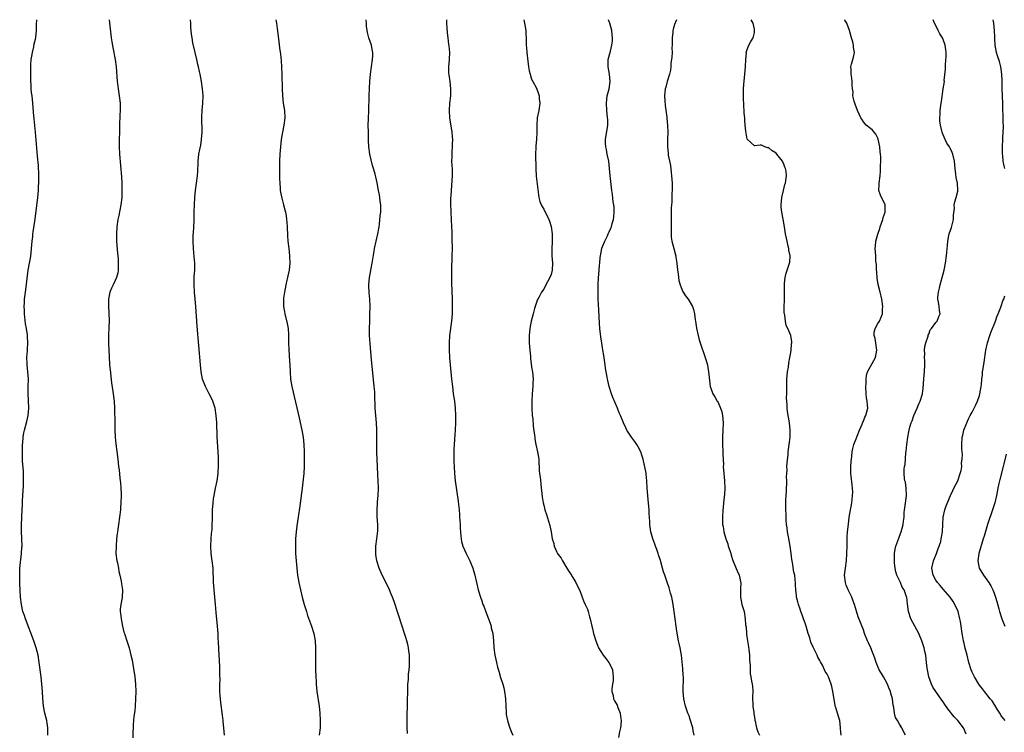
# Model space of a CAD drawing. Units: inches. Extents: x 2613000 to 2616000, y 1485000 to 1488000.
# Drawn here: x 2615335 to 2615606, y 1487804 to 1488000 of the extents above; entities that cross this region are included whole.
import ezdxf

# ---------------------------------------------------------------- set-up
doc = ezdxf.new("R2010")
doc.units = ezdxf.units.IN
doc.header["$MEASUREMENT"] = 0
doc.layers.add('LD26131485_10ft', color=80, linetype='Continuous')

msp = doc.modelspace()

# ---------------------------------------------------------------- linework, layer by layer
at = {"layer": 'LD26131485_10ft'}
for points, elevation in [([(2615342.41, 1487803), (2615342.46, 1487804.46), (2615342.45, 1487805), (2615342.25, 1487806.25), (2615342.11, 1487807), (2615341.6, 1487809), (2615341.23, 1487811), (2615341.04, 1487813.04), (2615340.95, 1487815), (2615340.8, 1487817), (2615340.57, 1487819), (2615340.07, 1487823), (2615339.75, 1487825), (2615339.24, 1487827), (2615338.56, 1487829), (2615336.23, 1487835), (2615335.95, 1487835.95), (2615335.57, 1487837), (2615335.12, 1487839), (2615334.91, 1487841), (2615334.72, 1487844.72), (2615334.67, 1487846.67), (2615334.75, 1487849), (2615335.2, 1487853), (2615335.29, 1487854.71), (2615335.32, 1487855), (2615335.28, 1487857), (2615335.18, 1487859.18), (2615335.17, 1487861), (2615335.24, 1487862.76), (2615335.24, 1487863.24), (2615335.44, 1487866.56), (2615335.46, 1487867.46), (2615335.56, 1487869), (2615335.68, 1487871.68), (2615335.71, 1487873), (2615335.67, 1487874.33), (2615335.67, 1487875.67), (2615335.48, 1487878.52), (2615335.41, 1487881), (2615335.41, 1487882.59), (2615335.43, 1487883), (2615335.5, 1487883.5), (2615335.59, 1487885), (2615335.77, 1487886.23), (2615335.95, 1487887), (2615336.62, 1487889.38), (2615337, 1487891), (2615337.17, 1487893), (2615337.1, 1487895.1), (2615336.97, 1487897.03), (2615336.99, 1487899), (2615337.05, 1487901), (2615336.92, 1487903), (2615336.69, 1487905), (2615336.68, 1487905.32), (2615336.66, 1487907), (2615336.8, 1487908.79), (2615336.84, 1487909.16), (2615336.92, 1487911), (2615336.79, 1487912.79), (2615336.78, 1487913.22), (2615336.52, 1487915), (2615336.29, 1487916.29), (2615335.99, 1487919), (2615335.98, 1487919.98), (2615335.92, 1487921), (2615335.96, 1487922.04), (2615336.03, 1487923), (2615336.37, 1487925.63), (2615336.72, 1487928.72), (2615337, 1487931), (2615337.35, 1487933), (2615337.63, 1487934.37), (2615337.72, 1487935), (2615337.79, 1487935.79), (2615337.96, 1487937), (2615338.12, 1487939), (2615338.27, 1487940.27), (2615338.33, 1487941), (2615338.4, 1487941.6), (2615338.92, 1487945.08), (2615339.65, 1487951), (2615339.84, 1487953), (2615339.88, 1487954.12), (2615339.93, 1487955), (2615339.95, 1487955.95), (2615339.95, 1487957), (2615339.9, 1487958.1), (2615339.89, 1487959), (2615339.84, 1487959.84), (2615339.58, 1487962.42), (2615339.03, 1487969), (2615338.67, 1487972.67), (2615338.61, 1487973), (2615338.57, 1487973.43), (2615338.33, 1487977), (2615338.1, 1487979), (2615337.96, 1487979.96), (2615337.86, 1487981), (2615337.81, 1487982.19), (2615337.74, 1487983), (2615337.7, 1487983.7), (2615337.7, 1487985), (2615337.74, 1487986.26), (2615337.73, 1487987), (2615337.77, 1487987.77), (2615337.87, 1487989), (2615338, 1487990), (2615338.16, 1487991), (2615338.52, 1487992.52), (2615338.64, 1487993.36), (2615339, 1487994.65), (2615339.1, 1487995.1), (2615339.31, 1487997), (2615339.32, 1487998.68), (2615339.39, 1488000)], 9410), ([(2615359.27, 1488000), (2615359.89, 1487995), (2615360.06, 1487993.94), (2615360.3, 1487992.3), (2615360.97, 1487989.03), (2615361.27, 1487987), (2615361.52, 1487983), (2615361.61, 1487982.39), (2615361.79, 1487981), (2615362.1, 1487979), (2615362.32, 1487977), (2615362.36, 1487975), (2615362.29, 1487973.71), (2615362.19, 1487971), (2615362.15, 1487969), (2615362.07, 1487967), (2615362.06, 1487965), (2615362.17, 1487963), (2615362.69, 1487956.69), (2615362.79, 1487955), (2615362.84, 1487953), (2615362.75, 1487951), (2615362.49, 1487949), (2615361.93, 1487946.07), (2615361.74, 1487945), (2615361.46, 1487943), (2615361.32, 1487941), (2615361.37, 1487939), (2615361.64, 1487935.64), (2615361.77, 1487934.23), (2615361.83, 1487933), (2615361.77, 1487931.77), (2615361.78, 1487931), (2615361.69, 1487930.31), (2615361.35, 1487929), (2615361, 1487928.19), (2615360.37, 1487927), (2615359.92, 1487926.08), (2615359.49, 1487925), (2615359.15, 1487923), (2615359.16, 1487921), (2615359.24, 1487919.24), (2615359.28, 1487917), (2615359.24, 1487915.24), (2615359.16, 1487913), (2615359.13, 1487910.87), (2615359.18, 1487909), (2615359.27, 1487907.27), (2615359.42, 1487905), (2615359.54, 1487903.54), (2615359.97, 1487899.97), (2615360.34, 1487897.66), (2615360.67, 1487895), (2615360.78, 1487893), (2615360.84, 1487888.84), (2615360.89, 1487887), (2615361, 1487885), (2615361.16, 1487883.16), (2615361.68, 1487879), (2615361.89, 1487877), (2615362.02, 1487876.02), (2615362.26, 1487873.74), (2615362.44, 1487872.44), (2615362.55, 1487871), (2615362.57, 1487869.43), (2615362.59, 1487869), (2615362.53, 1487867), (2615362.46, 1487865.54), (2615362.42, 1487865), (2615362.19, 1487863), (2615361.86, 1487861), (2615361.67, 1487859.67), (2615361.59, 1487859), (2615361.55, 1487858.45), (2615361.37, 1487857), (2615361.19, 1487855), (2615361.18, 1487853), (2615361.44, 1487851), (2615361.57, 1487850.43), (2615361.86, 1487849), (2615362.01, 1487848.01), (2615362.27, 1487847), (2615362.6, 1487845.4), (2615362.69, 1487844.69), (2615362.95, 1487843), (2615362.89, 1487840.89), (2615362.52, 1487839), (2615362.35, 1487837.65), (2615362.37, 1487837), (2615362.46, 1487836.46), (2615362.57, 1487835), (2615362.98, 1487832.98), (2615363.39, 1487831.39), (2615363.51, 1487831), (2615364.16, 1487829), (2615364.39, 1487828.39), (2615364.81, 1487827), (2615365.32, 1487825), (2615365.62, 1487823.62), (2615365.92, 1487821.92), (2615366.38, 1487819), (2615366.57, 1487817), (2615366.64, 1487815), (2615366.6, 1487813), (2615366.46, 1487811), (2615366.33, 1487809.67), (2615366.13, 1487808.13), (2615366.05, 1487807), (2615365.92, 1487805.92), (2615365.9, 1487805), (2615365.79, 1487803.79), (2615365.79, 1487802.21)], 9400), ([(2615391.06, 1487802.94), (2615390.84, 1487805), (2615390.71, 1487806.71), (2615390.67, 1487807), (2615390.53, 1487808.53), (2615390.02, 1487812.02), (2615389.86, 1487813.86), (2615389.83, 1487815), (2615389.78, 1487815.78), (2615389.8, 1487817), (2615389.84, 1487818.16), (2615389.76, 1487819.76), (2615389.79, 1487821), (2615389.74, 1487821.74), (2615389.68, 1487823.68), (2615389.48, 1487826.52), (2615389.39, 1487829), (2615389.35, 1487829.35), (2615389.28, 1487831), (2615389.12, 1487833), (2615388.75, 1487836.75), (2615388.55, 1487839), (2615388.23, 1487843), (2615388.16, 1487844.16), (2615388.08, 1487845), (2615388.01, 1487845.99), (2615387.96, 1487847.96), (2615387.91, 1487849), (2615387.71, 1487851), (2615387.61, 1487851.61), (2615387.44, 1487853), (2615387.32, 1487855), (2615387.41, 1487857), (2615387.52, 1487858.48), (2615387.63, 1487859.63), (2615387.7, 1487861), (2615387.73, 1487862.27), (2615387.76, 1487863), (2615387.8, 1487865), (2615387.92, 1487867), (2615388.08, 1487868.09), (2615388.2, 1487869), (2615388.63, 1487871), (2615389.04, 1487873), (2615389.28, 1487875), (2615389.4, 1487877.4), (2615389.4, 1487879.4), (2615389.34, 1487881), (2615389.09, 1487885.09), (2615388.93, 1487889.07), (2615388.8, 1487891), (2615388.47, 1487893), (2615387.83, 1487895), (2615387.59, 1487895.59), (2615386.89, 1487897), (2615385.86, 1487899), (2615385.05, 1487901), (2615384.65, 1487903), (2615384.45, 1487905), (2615383.58, 1487915.58), (2615383.17, 1487921), (2615382.99, 1487923), (2615382.8, 1487925), (2615382.68, 1487927), (2615382.76, 1487929.24), (2615382.91, 1487931), (2615382.92, 1487932.92), (2615382.75, 1487934.75), (2615382.5, 1487937), (2615382.41, 1487939), (2615382.45, 1487940.45), (2615382.59, 1487942.59), (2615382.63, 1487943), (2615382.68, 1487944.68), (2615382.72, 1487945.28), (2615382.73, 1487947), (2615382.79, 1487949), (2615382.93, 1487951), (2615383.11, 1487953), (2615383.59, 1487957), (2615383.68, 1487958.32), (2615383.75, 1487959), (2615383.8, 1487959.8), (2615383.84, 1487961), (2615384.03, 1487963), (2615384.25, 1487964.25), (2615384.51, 1487965.49), (2615384.77, 1487967), (2615384.94, 1487969), (2615384.83, 1487973.16), (2615384.9, 1487975), (2615385.07, 1487977), (2615385.16, 1487979), (2615385.15, 1487979.15), (2615385, 1487981), (2615384.71, 1487983), (2615384.37, 1487985), (2615384.22, 1487985.78), (2615383.92, 1487987), (2615383.69, 1487987.69), (2615383.41, 1487989), (2615382.96, 1487990.96), (2615382.39, 1487993.61), (2615382.12, 1487995), (2615382.02, 1487996.02), (2615381.85, 1487997), (2615381.83, 1487997.83), (2615381.77, 1487999), (2615381.7, 1488000)], 9390), ([(2615405.18, 1488000), (2615405.36, 1487999), (2615405.53, 1487997.53), (2615406, 1487994.01), (2615406.26, 1487992.26), (2615406.47, 1487990.47), (2615406.63, 1487988.63), (2615406.73, 1487987), (2615406.82, 1487984.82), (2615406.92, 1487981), (2615407.04, 1487979), (2615407.27, 1487977), (2615407.55, 1487975), (2615407.66, 1487973), (2615407.45, 1487971), (2615407.04, 1487969), (2615406.68, 1487967), (2615406.47, 1487965), (2615406.3, 1487963), (2615406.18, 1487961), (2615406.19, 1487959), (2615406.24, 1487957), (2615406.24, 1487956.24), (2615406.27, 1487955), (2615406.39, 1487953.61), (2615406.41, 1487953), (2615406.48, 1487952.48), (2615406.83, 1487950.83), (2615407.34, 1487949), (2615407.66, 1487947.66), (2615407.84, 1487947), (2615408.03, 1487945.97), (2615408.18, 1487945), (2615408.23, 1487944.23), (2615408.35, 1487943), (2615408.46, 1487940.46), (2615408.55, 1487939), (2615408.75, 1487937), (2615408.98, 1487935), (2615409.05, 1487933), (2615408.84, 1487931), (2615408.5, 1487929.51), (2615408.42, 1487929), (2615408.27, 1487928.27), (2615407.96, 1487927), (2615407.56, 1487925), (2615407.36, 1487923.36), (2615407.33, 1487923), (2615407.35, 1487922.65), (2615407.34, 1487921), (2615407.55, 1487919.55), (2615407.65, 1487919), (2615408.33, 1487916.33), (2615408.56, 1487915), (2615408.65, 1487913.35), (2615408.7, 1487913), (2615408.72, 1487912.72), (2615408.72, 1487911), (2615408.78, 1487909.22), (2615409, 1487906.01), (2615409.05, 1487905), (2615409.13, 1487903), (2615409.28, 1487901), (2615409.61, 1487899), (2615411.63, 1487890.37), (2615412.39, 1487887), (2615412.74, 1487885), (2615412.93, 1487883), (2615412.99, 1487881.01), (2615413, 1487879), (2615412.99, 1487877), (2615412.88, 1487875), (2615412.68, 1487872.68), (2615412.5, 1487871), (2615411.86, 1487866.14), (2615411.39, 1487863), (2615411, 1487860.64), (2615410.79, 1487859), (2615410.63, 1487857), (2615410.6, 1487856.6), (2615410.58, 1487855), (2615410.65, 1487853.35), (2615410.65, 1487853), (2615410.79, 1487851), (2615410.96, 1487849), (2615411.21, 1487847), (2615411.56, 1487845), (2615412, 1487843), (2615412.5, 1487841), (2615413.05, 1487839), (2615413.65, 1487837), (2615413.97, 1487835.97), (2615415, 1487833), (2615415.64, 1487831), (2615416.01, 1487829), (2615416.12, 1487827), (2615416.1, 1487823), (2615416.14, 1487821), (2615416.2, 1487819), (2615416.27, 1487817.73), (2615416.32, 1487817), (2615416.52, 1487815), (2615417.12, 1487811), (2615417.32, 1487809), (2615417.41, 1487807), (2615417.38, 1487805), (2615417.16, 1487803)], 9380), ([(2615441.45, 1487803.45), (2615441.4, 1487805), (2615441.39, 1487806.61), (2615441.5, 1487813), (2615441.54, 1487814.46), (2615441.52, 1487815.52), (2615441.59, 1487817), (2615441.71, 1487818.29), (2615441.72, 1487819), (2615441.77, 1487819.77), (2615441.91, 1487821), (2615442, 1487822), (2615442.05, 1487823), (2615442.01, 1487825), (2615441.83, 1487826.17), (2615441.74, 1487827), (2615441.62, 1487827.62), (2615441.26, 1487829), (2615441, 1487829.89), (2615440.66, 1487831), (2615440.02, 1487833), (2615437.75, 1487839.75), (2615437.32, 1487841), (2615437, 1487841.82), (2615436.52, 1487843), (2615436.03, 1487844.03), (2615434.5, 1487847), (2615433.62, 1487849), (2615433, 1487851), (2615432.74, 1487852.74), (2615432.72, 1487853), (2615432.74, 1487853.26), (2615432.79, 1487855), (2615433.05, 1487857), (2615433.27, 1487859.27), (2615433.27, 1487861), (2615433.13, 1487863.13), (2615433.1, 1487865), (2615433.22, 1487866.78), (2615433.22, 1487867.22), (2615433.38, 1487869), (2615433.45, 1487871), (2615433.39, 1487873), (2615433.29, 1487874.71), (2615433.17, 1487877), (2615433.1, 1487878.9), (2615433.04, 1487881), (2615433.02, 1487882.98), (2615433.02, 1487887.02), (2615432.96, 1487888.96), (2615432.6, 1487893), (2615432.6, 1487893.4), (2615432.47, 1487896.47), (2615432.47, 1487897), (2615432.45, 1487897.55), (2615432.33, 1487899), (2615431.54, 1487906.46), (2615431.47, 1487907.47), (2615431.16, 1487910.84), (2615431.04, 1487913), (2615431.03, 1487915), (2615431.05, 1487917), (2615431.1, 1487918.9), (2615431.17, 1487921), (2615431.11, 1487923), (2615430.9, 1487924.9), (2615430.79, 1487926.79), (2615430.8, 1487927), (2615430.97, 1487929), (2615431.45, 1487931.45), (2615431.78, 1487933), (2615431.96, 1487934.04), (2615432.29, 1487936.29), (2615432.41, 1487937), (2615433.34, 1487941), (2615433.54, 1487942.46), (2615433.64, 1487943), (2615433.73, 1487943.73), (2615433.97, 1487946.03), (2615434.08, 1487947), (2615434.12, 1487948.12), (2615434.12, 1487949), (2615433.96, 1487950.04), (2615433.87, 1487951), (2615433.76, 1487951.76), (2615433.48, 1487953), (2615433.09, 1487955.09), (2615432.71, 1487956.71), (2615432.55, 1487957.45), (2615432.11, 1487959), (2615431.83, 1487959.83), (2615431.06, 1487963), (2615430.82, 1487965), (2615430.76, 1487966.76), (2615430.74, 1487967), (2615430.72, 1487968.72), (2615430.7, 1487969), (2615430.66, 1487971), (2615430.7, 1487972.7), (2615430.69, 1487973), (2615430.78, 1487974.78), (2615430.9, 1487979), (2615431.1, 1487983.1), (2615431.26, 1487985), (2615431.55, 1487987), (2615431.87, 1487989), (2615431.92, 1487990.08), (2615431.93, 1487991), (2615431.75, 1487991.75), (2615431.52, 1487993), (2615430.83, 1487995), (2615430.44, 1487996.44), (2615430.22, 1487998.22), (2615430.19, 1487999), (2615430.09, 1488000)], 9370), ([(2615452.25, 1488000), (2615452.23, 1487999), (2615452.28, 1487997.72), (2615452.36, 1487996.36), (2615452.53, 1487995), (2615452.8, 1487993.2), (2615452.82, 1487992.82), (2615453, 1487991), (2615452.91, 1487989.09), (2615452.92, 1487988.92), (2615452.76, 1487987), (2615452.8, 1487985.2), (2615452.84, 1487984.84), (2615453.12, 1487983), (2615453.34, 1487981), (2615453.27, 1487979), (2615453.03, 1487977), (2615452.9, 1487975), (2615453.04, 1487973), (2615453.66, 1487969), (2615453.76, 1487967.76), (2615453.85, 1487967), (2615453.8, 1487965.8), (2615453.8, 1487965), (2615453.66, 1487963.66), (2615453.63, 1487963), (2615453.64, 1487962.36), (2615453.62, 1487961), (2615453.72, 1487959.72), (2615453.76, 1487959), (2615453.81, 1487957.81), (2615453.8, 1487957), (2615453.72, 1487955.72), (2615453.47, 1487953), (2615453.36, 1487951.36), (2615453.34, 1487951), (2615453.34, 1487949.34), (2615453.43, 1487947), (2615453.48, 1487945), (2615453.54, 1487943), (2615453.63, 1487941.63), (2615453.63, 1487941), (2615453.7, 1487939.7), (2615453.73, 1487937), (2615453.69, 1487935), (2615453.57, 1487931), (2615453.55, 1487929), (2615453.57, 1487927.57), (2615453.73, 1487923), (2615453.77, 1487921), (2615453.74, 1487919), (2615453.58, 1487917), (2615453.07, 1487913), (2615452.94, 1487911), (2615452.95, 1487909.05), (2615453.07, 1487906.93), (2615453.23, 1487905), (2615453.62, 1487901), (2615453.82, 1487899), (2615454.06, 1487897), (2615454.37, 1487895), (2615454.62, 1487893), (2615454.72, 1487891), (2615454.68, 1487889), (2615454.56, 1487887), (2615454.37, 1487884.37), (2615454.29, 1487883), (2615454.26, 1487881.74), (2615454.23, 1487881), (2615454.22, 1487880.22), (2615454.24, 1487878.24), (2615454.28, 1487877), (2615454.4, 1487875), (2615454.62, 1487873), (2615455.45, 1487867.45), (2615455.51, 1487866.49), (2615455.67, 1487865), (2615455.78, 1487863.78), (2615455.81, 1487863), (2615455.89, 1487862.11), (2615455.96, 1487861), (2615455.97, 1487859.97), (2615456.19, 1487857.81), (2615456.21, 1487857), (2615456.34, 1487856.34), (2615456.7, 1487855), (2615457.6, 1487853), (2615458.06, 1487852.06), (2615458.61, 1487851), (2615459.43, 1487849), (2615459.98, 1487847), (2615460.43, 1487845), (2615460.95, 1487843), (2615461.56, 1487841), (2615461.94, 1487839.94), (2615462.24, 1487839), (2615462.46, 1487838.46), (2615463, 1487836.98), (2615463.79, 1487835), (2615464.21, 1487833.79), (2615464.47, 1487833), (2615464.55, 1487832.55), (2615464.97, 1487831), (2615465.18, 1487829), (2615465.24, 1487827), (2615465.48, 1487825), (2615465.81, 1487823.81), (2615465.96, 1487823), (2615466.29, 1487821.71), (2615466.63, 1487820.63), (2615467.12, 1487818.88), (2615467.7, 1487817), (2615467.98, 1487815.98), (2615468.21, 1487815), (2615468.48, 1487813), (2615468.55, 1487811), (2615468.64, 1487809.36), (2615468.64, 1487809), (2615468.68, 1487808.68), (2615469.01, 1487807.01), (2615469.5, 1487805.5), (2615469.69, 1487805), (2615470.02, 1487804.02), (2615470.43, 1487803)], 9360), ([(2615473.49, 1488000), (2615473.7, 1487999), (2615474.03, 1487997), (2615474.08, 1487996.08), (2615474.16, 1487995), (2615474.19, 1487993), (2615474.23, 1487992.23), (2615474.31, 1487991), (2615474.56, 1487988.56), (2615474.78, 1487987), (2615475, 1487985.91), (2615475.22, 1487985), (2615475.66, 1487983.66), (2615475.98, 1487983), (2615477, 1487981.18), (2615477.57, 1487979.57), (2615477.73, 1487979), (2615477.77, 1487978.23), (2615477.9, 1487977), (2615477.6, 1487975), (2615477.2, 1487973), (2615477.04, 1487971), (2615477.07, 1487969), (2615476.99, 1487967), (2615476.77, 1487965.23), (2615476.78, 1487964.78), (2615476.68, 1487963), (2615476.77, 1487959), (2615476.87, 1487956.87), (2615477.64, 1487951), (2615477.94, 1487949.94), (2615478.29, 1487949), (2615478.52, 1487948.52), (2615479, 1487947.86), (2615480.4, 1487945), (2615480.55, 1487944.55), (2615481.01, 1487943.01), (2615481.27, 1487941), (2615481.32, 1487939.32), (2615481.28, 1487938.72), (2615481.22, 1487937), (2615481.25, 1487935), (2615481.39, 1487933), (2615481.28, 1487931), (2615481, 1487929.88), (2615480.67, 1487929), (2615479.41, 1487926.59), (2615479, 1487925.84), (2615478.38, 1487925), (2615477.73, 1487923.73), (2615477.32, 1487923), (2615477.22, 1487922.78), (2615477, 1487922.08), (2615476.7, 1487921.3), (2615476.48, 1487920.48), (2615476.05, 1487919), (2615475.55, 1487917), (2615475.15, 1487915), (2615474.96, 1487913), (2615475.01, 1487910.99), (2615475.17, 1487909), (2615475.33, 1487907.33), (2615475.35, 1487907), (2615475.38, 1487906.62), (2615475.74, 1487903.74), (2615475.85, 1487903), (2615475.97, 1487902.02), (2615476.03, 1487901), (2615475.98, 1487899.98), (2615475.99, 1487899), (2615475.82, 1487897), (2615475.71, 1487895), (2615475.7, 1487893), (2615475.82, 1487891), (2615475.94, 1487890.06), (2615476.11, 1487888.11), (2615476.45, 1487885.55), (2615476.5, 1487885), (2615476.56, 1487884.56), (2615476.85, 1487883), (2615477.3, 1487881), (2615477.59, 1487879), (2615477.77, 1487875.77), (2615477.84, 1487875), (2615477.97, 1487874.03), (2615478.15, 1487872.15), (2615478.3, 1487871), (2615478.37, 1487870.37), (2615478.59, 1487868.59), (2615478.85, 1487867), (2615479, 1487866.32), (2615479.32, 1487865), (2615479.71, 1487863.71), (2615480.61, 1487861), (2615480.69, 1487860.69), (2615481.07, 1487859), (2615481.35, 1487857), (2615481.72, 1487855.72), (2615481.84, 1487855), (2615482.61, 1487853.39), (2615482.82, 1487853), (2615483, 1487852.72), (2615483.74, 1487851.74), (2615484.13, 1487851), (2615485.36, 1487849), (2615485.97, 1487847.97), (2615486.6, 1487847), (2615486.74, 1487846.74), (2615487, 1487846.36), (2615487.82, 1487845), (2615488.22, 1487844.22), (2615488.79, 1487843), (2615489, 1487842.54), (2615489.97, 1487839.97), (2615490.44, 1487839), (2615491, 1487837.67), (2615491.25, 1487837), (2615491.61, 1487835.61), (2615491.8, 1487835), (2615492.24, 1487833), (2615492.4, 1487832.4), (2615492.71, 1487831), (2615493.29, 1487829), (2615493.79, 1487827.79), (2615494.08, 1487827), (2615495.33, 1487825), (2615496.1, 1487824.1), (2615496.92, 1487823), (2615497, 1487822.88), (2615497.89, 1487821), (2615497.99, 1487819.99), (2615498.12, 1487819), (2615498.1, 1487817.9), (2615497.93, 1487817), (2615497.74, 1487815.74), (2615497.78, 1487815), (2615498.09, 1487813.91), (2615498.21, 1487813), (2615498.46, 1487812.46), (2615499.2, 1487811.2), (2615499.4, 1487810.6), (2615500.03, 1487809), (2615500.16, 1487808.16), (2615500.28, 1487807), (2615500.21, 1487805.79), (2615500.13, 1487805), (2615499.86, 1487803.86), (2615499.62, 1487802.38)], 9350), ([(2615520.39, 1487803), (2615520.18, 1487804.18), (2615520.02, 1487805), (2615519.33, 1487807.33), (2615519, 1487808.29), (2615518.71, 1487809), (2615518.02, 1487811), (2615517.56, 1487813), (2615517.38, 1487815), (2615517.43, 1487819), (2615517.42, 1487819.42), (2615517.32, 1487821.32), (2615517.15, 1487823.16), (2615516.92, 1487825), (2615516.53, 1487827), (2615516.25, 1487828.25), (2615516.1, 1487829), (2615515.63, 1487831.63), (2615515.44, 1487833), (2615514.95, 1487837), (2615514.65, 1487839), (2615514.22, 1487841), (2615513.92, 1487842.08), (2615513.54, 1487843.54), (2615513, 1487845.12), (2615512.33, 1487847), (2615512, 1487848), (2615511.68, 1487849), (2615511.1, 1487851.1), (2615510.62, 1487852.62), (2615510.48, 1487853), (2615510.12, 1487854.12), (2615509.74, 1487855), (2615509.57, 1487855.57), (2615509.03, 1487857), (2615508.49, 1487859), (2615508.3, 1487860.3), (2615508.23, 1487861), (2615508.21, 1487861.79), (2615508.05, 1487864.05), (2615508.01, 1487865), (2615507.93, 1487866.07), (2615507.74, 1487867.74), (2615507.63, 1487869), (2615507.48, 1487871), (2615507.35, 1487873), (2615507.16, 1487874.84), (2615507.16, 1487875.16), (2615506.87, 1487876.87), (2615506.76, 1487877.24), (2615506.36, 1487879), (2615506.04, 1487880.04), (2615505.7, 1487881), (2615505, 1487882.34), (2615504.63, 1487883), (2615503.95, 1487883.95), (2615503.17, 1487885), (2615501.86, 1487887), (2615501.57, 1487887.57), (2615500.91, 1487889), (2615500.13, 1487891), (2615499.78, 1487891.77), (2615499.29, 1487893), (2615497.99, 1487895.99), (2615497.62, 1487897), (2615497, 1487899), (2615496.61, 1487900.61), (2615496.54, 1487901), (2615496.48, 1487901.52), (2615496, 1487904), (2615495.89, 1487905), (2615495.73, 1487906.27), (2615495.52, 1487907.52), (2615495.29, 1487909), (2615494.94, 1487910.95), (2615494.67, 1487912.67), (2615494.44, 1487915), (2615494.35, 1487916.35), (2615494.15, 1487920.15), (2615494.02, 1487923), (2615493.95, 1487925), (2615493.95, 1487925.95), (2615493.93, 1487927), (2615494.04, 1487929), (2615494.18, 1487929.82), (2615494.28, 1487931), (2615494.36, 1487932.36), (2615494.47, 1487933), (2615494.54, 1487934.54), (2615494.6, 1487935), (2615494.95, 1487936.95), (2615495, 1487937.12), (2615495.77, 1487939), (2615496.5, 1487940.5), (2615496.73, 1487941), (2615496.8, 1487941.2), (2615497, 1487941.57), (2615497.45, 1487942.55), (2615497.63, 1487943), (2615497.84, 1487943.84), (2615498.19, 1487945), (2615498.28, 1487945.72), (2615498.4, 1487947), (2615498.35, 1487948.35), (2615498.3, 1487949), (2615498.14, 1487949.86), (2615497.9, 1487951.9), (2615497.7, 1487953), (2615497.43, 1487955.43), (2615497.32, 1487957), (2615497.13, 1487959), (2615496.87, 1487961), (2615496.48, 1487963), (2615496.26, 1487964.26), (2615496.07, 1487965), (2615496.02, 1487965.98), (2615495.99, 1487967), (2615496.61, 1487971), (2615496.61, 1487972.61), (2615496.59, 1487973), (2615496.36, 1487975), (2615496.24, 1487977), (2615496.47, 1487979), (2615497.02, 1487981), (2615497.29, 1487983), (2615497.06, 1487985), (2615496.7, 1487987), (2615496.76, 1487988.76), (2615496.77, 1487989), (2615497.34, 1487991.34), (2615497.77, 1487993), (2615497.89, 1487994.11), (2615497.94, 1487995), (2615497.83, 1487995.83), (2615497.7, 1487997), (2615497.15, 1487999), (2615497, 1487999.43), (2615496.83, 1488000)], 9340), ([(2615515.51, 1488000), (2615515, 1487998.71), (2615514.6, 1487997.4), (2615514.55, 1487997), (2615514.52, 1487996.52), (2615514.32, 1487995), (2615514.31, 1487993), (2615514.28, 1487992.28), (2615514.31, 1487991), (2615514.29, 1487989.71), (2615514.19, 1487989), (2615514.03, 1487988.03), (2615513.97, 1487987), (2615513.89, 1487986.11), (2615513.62, 1487985), (2615513.01, 1487983.01), (2615512.57, 1487981.43), (2615512.42, 1487981), (2615512.24, 1487979), (2615512.35, 1487977.65), (2615512.41, 1487976.41), (2615512.84, 1487973.16), (2615512.86, 1487972.86), (2615513.1, 1487970.9), (2615513.19, 1487969), (2615513.1, 1487967.1), (2615513.03, 1487965), (2615513.24, 1487963.24), (2615513.28, 1487962.72), (2615513.87, 1487959.87), (2615514.04, 1487957.96), (2615514.17, 1487957), (2615514.32, 1487955), (2615514.37, 1487953.63), (2615514.35, 1487953), (2615514.27, 1487952.27), (2615514.26, 1487951), (2615514.23, 1487949.77), (2615514.13, 1487949), (2615514.09, 1487948.09), (2615514.07, 1487947), (2615514.07, 1487944.07), (2615514.06, 1487943), (2615514.07, 1487941.93), (2615514.05, 1487941), (2615514.11, 1487940.11), (2615514.27, 1487939), (2615514.79, 1487937), (2615515.28, 1487935.28), (2615515.34, 1487935), (2615515.38, 1487934.62), (2615515.65, 1487933), (2615515.85, 1487931), (2615516.01, 1487929.99), (2615516.11, 1487929), (2615516.2, 1487928.2), (2615516.55, 1487927), (2615517, 1487925.8), (2615517.23, 1487925.23), (2615517.39, 1487925), (2615518, 1487924), (2615518.75, 1487923), (2615519, 1487922.62), (2615519.92, 1487921), (2615520.23, 1487920.23), (2615520.49, 1487919), (2615520.69, 1487917.31), (2615520.75, 1487917), (2615521.03, 1487915.03), (2615521.49, 1487913), (2615521.83, 1487911.83), (2615522.1, 1487911), (2615523.46, 1487907), (2615524.04, 1487905), (2615524.21, 1487904.21), (2615524.39, 1487903), (2615524.51, 1487901.49), (2615524.62, 1487900.62), (2615524.86, 1487899), (2615525, 1487898.56), (2615525.55, 1487897), (2615526.11, 1487896.11), (2615526.74, 1487895), (2615526.85, 1487894.85), (2615527, 1487894.59), (2615527.65, 1487893), (2615527.99, 1487891.99), (2615528.19, 1487891), (2615528.38, 1487889), (2615528.3, 1487887), (2615528.19, 1487885), (2615528.24, 1487883), (2615528.35, 1487881), (2615528.35, 1487880.35), (2615528.45, 1487877.55), (2615528.44, 1487877), (2615528.59, 1487875), (2615528.79, 1487873), (2615528.84, 1487871), (2615528.74, 1487869.26), (2615528.64, 1487868.64), (2615528.48, 1487867), (2615528.37, 1487865.63), (2615528.3, 1487865), (2615528.2, 1487863), (2615528.22, 1487861.78), (2615528.26, 1487861), (2615528.4, 1487860.4), (2615528.57, 1487859), (2615529.11, 1487857), (2615529.64, 1487855.64), (2615529.81, 1487855), (2615530.19, 1487853.81), (2615530.47, 1487853), (2615530.59, 1487852.59), (2615531.08, 1487851.08), (2615532.21, 1487848.21), (2615532.8, 1487847), (2615533, 1487846.25), (2615533.21, 1487845.21), (2615533.23, 1487845), (2615533.18, 1487843.18), (2615533.16, 1487842.84), (2615533.16, 1487841), (2615533.57, 1487839), (2615533.88, 1487837.88), (2615534.15, 1487837), (2615534.5, 1487835), (2615534.59, 1487833.41), (2615534.7, 1487832.7), (2615534.8, 1487831), (2615534.83, 1487830.83), (2615535.06, 1487829), (2615535.35, 1487827.35), (2615535.47, 1487826.53), (2615535.65, 1487825), (2615535.66, 1487823.66), (2615535.77, 1487823), (2615535.85, 1487822.15), (2615535.79, 1487821), (2615535.87, 1487819.87), (2615535.99, 1487819), (2615536.18, 1487817.82), (2615536.37, 1487817), (2615536.47, 1487816.47), (2615536.53, 1487815), (2615536.48, 1487813.52), (2615536.56, 1487811), (2615536.8, 1487809.2), (2615536.83, 1487808.83), (2615537, 1487807.9), (2615537.12, 1487807.12), (2615537.2, 1487806.8), (2615537.57, 1487805), (2615537.94, 1487803.94), (2615538.39, 1487803)], 9330), ([(2615560.9, 1487803), (2615560.74, 1487804.74), (2615560.74, 1487805), (2615560.52, 1487807), (2615560.15, 1487808.15), (2615559.42, 1487810.58), (2615559.27, 1487811), (2615559.22, 1487811.22), (2615558.64, 1487815), (2615558.35, 1487816.35), (2615558.17, 1487817), (2615557.42, 1487819), (2615557.27, 1487819.27), (2615557, 1487819.81), (2615556.5, 1487820.5), (2615556.35, 1487821), (2615555.76, 1487822.24), (2615555.19, 1487823.19), (2615555, 1487823.58), (2615554.5, 1487824.5), (2615554.33, 1487825), (2615553.67, 1487826.33), (2615553.21, 1487827.21), (2615552.58, 1487828.59), (2615552.25, 1487829.75), (2615551.85, 1487831), (2615551.28, 1487833), (2615551, 1487833.84), (2615550.56, 1487835), (2615550.16, 1487836.16), (2615549.81, 1487837), (2615549.63, 1487837.64), (2615549.16, 1487839), (2615549, 1487839.73), (2615548.73, 1487840.73), (2615548.64, 1487841), (2615548.57, 1487841.43), (2615548.38, 1487843), (2615548.32, 1487844.32), (2615548.31, 1487845), (2615548.26, 1487845.74), (2615548.09, 1487847), (2615547.87, 1487847.87), (2615547.49, 1487850.51), (2615547.33, 1487851.33), (2615547.15, 1487853), (2615546.89, 1487855), (2615546.6, 1487856.6), (2615546.37, 1487857.63), (2615546.13, 1487859), (2615546.05, 1487860.05), (2615545.88, 1487861), (2615545.76, 1487862.24), (2615545.74, 1487863.74), (2615545.66, 1487865), (2615545.65, 1487867), (2615545.67, 1487867.67), (2615545.75, 1487869), (2615545.85, 1487870.15), (2615545.9, 1487873), (2615545.87, 1487874.13), (2615545.91, 1487875), (2615546.01, 1487876.01), (2615545.97, 1487877), (2615545.99, 1487878.01), (2615546.28, 1487880.28), (2615546.33, 1487881), (2615546.4, 1487881.6), (2615546.59, 1487883), (2615546.82, 1487885), (2615546.84, 1487887), (2615546.64, 1487889), (2615546.13, 1487892.13), (2615546.02, 1487893), (2615546.02, 1487893.98), (2615545.83, 1487895.83), (2615545.9, 1487897), (2615545.94, 1487898.06), (2615545.9, 1487899), (2615545.93, 1487899.93), (2615545.93, 1487901), (2615545.98, 1487902.02), (2615546.1, 1487903), (2615546.35, 1487904.35), (2615546.49, 1487905.51), (2615546.8, 1487907), (2615547, 1487908.4), (2615547.13, 1487909), (2615547.25, 1487910.75), (2615547.32, 1487911), (2615547.32, 1487911.32), (2615547.04, 1487913), (2615546.24, 1487915), (2615545.79, 1487915.79), (2615545.6, 1487917), (2615545.39, 1487918.61), (2615545.27, 1487919), (2615545.23, 1487919.23), (2615545.23, 1487921), (2615545.32, 1487922.68), (2615545.33, 1487925), (2615545.28, 1487927), (2615545.33, 1487927.33), (2615545.46, 1487929), (2615545.78, 1487930.22), (2615546.06, 1487931), (2615546.69, 1487933), (2615546.73, 1487933.27), (2615546.81, 1487935), (2615546.5, 1487936.5), (2615546.46, 1487937), (2615546.32, 1487937.68), (2615545.99, 1487939), (2615545.81, 1487939.81), (2615545.6, 1487941), (2615545.32, 1487943), (2615544.94, 1487945.06), (2615544.52, 1487947), (2615544.38, 1487948.38), (2615544.37, 1487949), (2615544.58, 1487951), (2615545.06, 1487953), (2615545.4, 1487954.6), (2615545.54, 1487955), (2615545.68, 1487955.68), (2615545.85, 1487957), (2615545.71, 1487958.29), (2615545.61, 1487959), (2615545.42, 1487959.42), (2615545, 1487960.48), (2615544.79, 1487960.79), (2615544.71, 1487961), (2615543.14, 1487963), (2615543, 1487963.2), (2615541.89, 1487963.89), (2615541, 1487964.74), (2615540.74, 1487964.74), (2615539.86, 1487965), (2615539, 1487965.45), (2615538.58, 1487965.42), (2615537, 1487965.25), (2615535.07, 1487967), (2615535, 1487967.12), (2615534.72, 1487968.72), (2615534.67, 1487969.33), (2615534.48, 1487971), (2615534.36, 1487972.36), (2615534.34, 1487973), (2615534.22, 1487974.22), (2615534.21, 1487975), (2615534.08, 1487976.08), (2615534.05, 1487977), (2615534.04, 1487977.96), (2615533.96, 1487979), (2615533.97, 1487979.97), (2615534.02, 1487981), (2615534.12, 1487982.12), (2615534.4, 1487985), (2615534.54, 1487987), (2615534.61, 1487989), (2615534.78, 1487990.78), (2615534.77, 1487991), (2615535, 1487991.75), (2615535.48, 1487993), (2615535.99, 1487994.01), (2615536.62, 1487995), (2615537, 1487996.51), (2615537.07, 1487997), (2615537, 1487997.41), (2615536.63, 1487999), (2615536.12, 1488000)], 9320), ([(2615578.59, 1487803), (2615578.03, 1487804.03), (2615577.56, 1487805), (2615577, 1487806.03), (2615576.43, 1487807), (2615575.89, 1487807.89), (2615575.6, 1487809), (2615575.38, 1487810.62), (2615575.2, 1487811.2), (2615575.02, 1487813), (2615574.58, 1487814.58), (2615574.51, 1487815), (2615574.04, 1487816.04), (2615573.65, 1487817), (2615573, 1487818.2), (2615572.51, 1487819), (2615571.99, 1487819.99), (2615571.37, 1487821), (2615570.51, 1487823), (2615570.14, 1487824.14), (2615569.02, 1487827.02), (2615568.42, 1487828.42), (2615568.15, 1487829), (2615567.34, 1487831), (2615567, 1487831.99), (2615565.59, 1487835.59), (2615565.1, 1487837.1), (2615564.56, 1487839), (2615564.13, 1487840.13), (2615563.83, 1487841), (2615562.86, 1487843), (2615562.31, 1487844.3), (2615562.06, 1487845), (2615561.83, 1487847), (2615562.05, 1487849), (2615562.35, 1487851), (2615562.5, 1487853), (2615562.51, 1487855), (2615562.53, 1487856.53), (2615562.52, 1487857), (2615562.53, 1487857.47), (2615562.63, 1487859), (2615562.87, 1487861.13), (2615563.14, 1487863), (2615563.79, 1487867), (2615563.89, 1487867.89), (2615564.04, 1487869), (2615564.07, 1487869.93), (2615564.04, 1487871), (2615563.9, 1487871.9), (2615563.68, 1487874.32), (2615563.58, 1487875), (2615563.55, 1487875.55), (2615563.55, 1487877), (2615563.68, 1487878.32), (2615563.71, 1487879), (2615563.83, 1487879.83), (2615563.97, 1487881), (2615564.11, 1487881.89), (2615564.42, 1487883), (2615565, 1487884.58), (2615565.31, 1487885.31), (2615565.97, 1487887), (2615566.66, 1487888.66), (2615566.82, 1487889.18), (2615567, 1487889.48), (2615567.45, 1487890.55), (2615567.67, 1487891), (2615568.2, 1487893), (2615568.18, 1487893.82), (2615568.04, 1487895), (2615567.86, 1487895.86), (2615567.75, 1487897), (2615567.68, 1487899), (2615567.75, 1487899.74), (2615567.74, 1487901), (2615567.87, 1487902.13), (2615568.13, 1487903), (2615569.88, 1487906.12), (2615570.33, 1487907), (2615570.74, 1487909), (2615570.23, 1487912.23), (2615569.99, 1487913), (2615570, 1487914), (2615570.26, 1487915), (2615571, 1487916.36), (2615571.41, 1487917), (2615571.94, 1487918.06), (2615572.28, 1487919), (2615572.32, 1487920.32), (2615572.39, 1487921), (2615572.09, 1487923), (2615571.9, 1487923.9), (2615571.6, 1487925), (2615571.08, 1487927.08), (2615570.82, 1487928.82), (2615570.69, 1487930.69), (2615570.66, 1487931), (2615570.63, 1487932.63), (2615570.47, 1487933.53), (2615570.42, 1487935), (2615570.3, 1487937), (2615570.38, 1487937.62), (2615570.46, 1487939), (2615570.95, 1487940.95), (2615571.5, 1487942.5), (2615571.62, 1487943), (2615572.35, 1487945), (2615572.49, 1487945.51), (2615573.02, 1487947), (2615572.98, 1487949), (2615571.71, 1487951.71), (2615571.3, 1487953), (2615571.33, 1487954.66), (2615571.32, 1487955), (2615571.6, 1487957), (2615571.72, 1487958.28), (2615571.75, 1487959), (2615571.73, 1487959.73), (2615571.78, 1487961), (2615571.78, 1487962.22), (2615571.73, 1487963), (2615571.65, 1487963.65), (2615571.55, 1487965), (2615571.13, 1487967.13), (2615571, 1487967.41), (2615570.48, 1487968.48), (2615569.98, 1487969), (2615569.54, 1487969.55), (2615569, 1487970.05), (2615567.74, 1487971), (2615567.37, 1487971.37), (2615567, 1487971.9), (2615566.58, 1487972.58), (2615566.35, 1487973), (2615565.43, 1487975), (2615564.76, 1487976.76), (2615564.64, 1487977), (2615564.48, 1487977.52), (2615564.15, 1487979), (2615564.17, 1487980.17), (2615564.03, 1487981), (2615563.93, 1487982.07), (2615563.97, 1487983), (2615563.86, 1487983.86), (2615563.66, 1487985), (2615563.65, 1487986.35), (2615563.59, 1487987), (2615563.73, 1487987.73), (2615564.1, 1487989), (2615564.33, 1487989.67), (2615564.57, 1487991), (2615564.33, 1487992.33), (2615564.32, 1487993), (2615564.07, 1487993.93), (2615563.7, 1487995), (2615563.16, 1487997), (2615562.45, 1487999), (2615561.9, 1487999.9), (2615561.8, 1488000)], 9310), ([(2615595.28, 1487803.28), (2615594.57, 1487805), (2615592.98, 1487807), (2615592.03, 1487808.03), (2615590.26, 1487810.26), (2615589.46, 1487811.46), (2615589, 1487812.18), (2615588.65, 1487812.65), (2615587, 1487815.04), (2615586.18, 1487816.18), (2615585.78, 1487817), (2615585.03, 1487819.03), (2615584.66, 1487821), (2615584.6, 1487821.39), (2615584.44, 1487823), (2615584.17, 1487825), (2615583.98, 1487826.02), (2615583.77, 1487827), (2615583.58, 1487827.58), (2615583.15, 1487829), (2615582.48, 1487830.48), (2615582.24, 1487831), (2615581.14, 1487833), (2615580.11, 1487835), (2615579.42, 1487837), (2615579.12, 1487839.12), (2615578.94, 1487840.94), (2615578.9, 1487841.1), (2615578.26, 1487843), (2615577.73, 1487843.73), (2615577.21, 1487845), (2615576.27, 1487847), (2615575.96, 1487847.96), (2615575.76, 1487849), (2615575.61, 1487850.39), (2615575.55, 1487851), (2615575.6, 1487851.6), (2615575.59, 1487853), (2615575.76, 1487854.24), (2615575.97, 1487855), (2615576.51, 1487856.51), (2615576.75, 1487857.25), (2615577, 1487857.82), (2615577.42, 1487859), (2615577.98, 1487861), (2615578.09, 1487861.91), (2615578.2, 1487863), (2615578.26, 1487864.26), (2615578.32, 1487865), (2615578.39, 1487865.61), (2615578.86, 1487868.86), (2615578.87, 1487869), (2615578.85, 1487869.15), (2615578.83, 1487871), (2615578.61, 1487872.61), (2615578.47, 1487873), (2615578.35, 1487873.65), (2615578.2, 1487875), (2615578.26, 1487876.26), (2615578.35, 1487877), (2615578.49, 1487877.51), (2615578.74, 1487880.74), (2615578.81, 1487881.19), (2615578.97, 1487883), (2615579.24, 1487885), (2615579.52, 1487886.48), (2615579.6, 1487887), (2615579.8, 1487887.8), (2615580.16, 1487889), (2615580.43, 1487889.57), (2615580.91, 1487891), (2615581.83, 1487893), (2615582.4, 1487894.4), (2615582.67, 1487895), (2615583.25, 1487897), (2615583.46, 1487898.54), (2615583.64, 1487901), (2615583.79, 1487902.21), (2615583.86, 1487903), (2615583.98, 1487905), (2615583.91, 1487906.09), (2615583.89, 1487907), (2615583.95, 1487907.95), (2615583.88, 1487909), (2615583.95, 1487910.05), (2615584.22, 1487911), (2615584.83, 1487912.83), (2615584.88, 1487913.12), (2615585, 1487913.39), (2615585.43, 1487914.57), (2615585.81, 1487915), (2615587, 1487916.61), (2615587.31, 1487917), (2615587.77, 1487918.23), (2615588.12, 1487919), (2615587.94, 1487919.94), (2615587.9, 1487921), (2615587.74, 1487922.26), (2615587.56, 1487923), (2615587.55, 1487923.55), (2615587.67, 1487925), (2615587.94, 1487926.06), (2615588.14, 1487927), (2615588.73, 1487929), (2615589.25, 1487931), (2615589.66, 1487933), (2615589.94, 1487935), (2615590.01, 1487936.01), (2615590.2, 1487937.8), (2615590.26, 1487939), (2615590.55, 1487940.55), (2615590.66, 1487941), (2615591.26, 1487942.74), (2615591.83, 1487945), (2615591.79, 1487946.21), (2615592.1, 1487948.1), (2615591.98, 1487949), (2615592.18, 1487949.82), (2615592.58, 1487951), (2615593, 1487952.79), (2615593.03, 1487953), (2615592.9, 1487955), (2615592.59, 1487956.59), (2615592.5, 1487957.5), (2615592.32, 1487959), (2615592.14, 1487961), (2615591.66, 1487963), (2615591.44, 1487963.44), (2615591, 1487964.45), (2615590.79, 1487964.79), (2615590.69, 1487965), (2615590.02, 1487966.02), (2615589.53, 1487967), (2615589, 1487968.33), (2615588.79, 1487968.79), (2615588.7, 1487969), (2615588.63, 1487969.37), (2615588.22, 1487971), (2615588.11, 1487972.11), (2615588.08, 1487973), (2615588.14, 1487973.86), (2615588.2, 1487975), (2615588.38, 1487976.38), (2615588.46, 1487977), (2615588.5, 1487977.5), (2615589, 1487981), (2615589.31, 1487983), (2615589.29, 1487983.29), (2615589.6, 1487986.4), (2615589.59, 1487987), (2615589.66, 1487987.66), (2615589.85, 1487989.85), (2615589.84, 1487991), (2615589.74, 1487991.74), (2615589.5, 1487993), (2615589, 1487994.52), (2615588.76, 1487995), (2615588.11, 1487996.11), (2615587.64, 1487997), (2615587, 1487998.41), (2615586.63, 1487999), (2615586.26, 1488000)], 9300), ([(2615605.95, 1487959), (2615605.8, 1487959.8), (2615605.55, 1487961), (2615605.38, 1487962.62), (2615605.35, 1487963), (2615605.36, 1487965), (2615605.45, 1487967), (2615605.45, 1487967.45), (2615605.54, 1487969), (2615605.59, 1487970.41), (2615605.58, 1487971), (2615605.54, 1487971.54), (2615605.51, 1487973), (2615605.48, 1487973.48), (2615605.41, 1487975.41), (2615605.38, 1487977), (2615605.25, 1487981), (2615605.24, 1487983.24), (2615605.18, 1487985), (2615604.85, 1487987), (2615604.47, 1487988.47), (2615603.93, 1487990.07), (2615603.67, 1487991), (2615603.26, 1487993), (2615603.22, 1487994.78), (2615603.19, 1487995.19), (2615603.16, 1487997), (2615602.96, 1487999), (2615602.8, 1488000)], 9290), ([(2615606.07, 1487807), (2615605.58, 1487807.58), (2615605, 1487808.34), (2615604.76, 1487808.76), (2615603.87, 1487810.14), (2615603.21, 1487811.21), (2615603, 1487811.49), (2615602.44, 1487812.44), (2615601.95, 1487813), (2615600.36, 1487815), (2615599.78, 1487815.78), (2615599, 1487816.72), (2615598.81, 1487817), (2615597.63, 1487819), (2615597, 1487820.29), (2615596.68, 1487821), (2615596.05, 1487823), (2615595.56, 1487825), (2615595.05, 1487826.95), (2615594.67, 1487828.67), (2615594.57, 1487829), (2615594.46, 1487829.54), (2615594.22, 1487831), (2615593.94, 1487833), (2615593.76, 1487834.24), (2615593.61, 1487835), (2615593.09, 1487837), (2615592.22, 1487839), (2615591.77, 1487839.77), (2615590.93, 1487841), (2615589, 1487843.2), (2615588.18, 1487844.18), (2615587.46, 1487845), (2615587, 1487845.69), (2615586.22, 1487847), (2615585.88, 1487849), (2615586.34, 1487851), (2615587.17, 1487853), (2615587.65, 1487854.35), (2615587.92, 1487855), (2615588.3, 1487856.3), (2615588.46, 1487857), (2615588.52, 1487857.48), (2615588.8, 1487859), (2615588.89, 1487861), (2615589.01, 1487863), (2615589.46, 1487865), (2615589.84, 1487866.16), (2615591.03, 1487869), (2615591.67, 1487870.33), (2615591.96, 1487871), (2615593, 1487873.04), (2615593.69, 1487875), (2615593.9, 1487875.9), (2615594.09, 1487877), (2615594.07, 1487877.93), (2615594.22, 1487879), (2615594.29, 1487880.29), (2615594.2, 1487881), (2615594.12, 1487881.88), (2615594.11, 1487883), (2615594.21, 1487885), (2615594.37, 1487885.63), (2615594.7, 1487887), (2615595.48, 1487889), (2615595.95, 1487890.05), (2615596.45, 1487891), (2615597, 1487891.94), (2615597.55, 1487893), (2615597.99, 1487893.99), (2615598.48, 1487895), (2615599, 1487896.56), (2615599.12, 1487897), (2615599.48, 1487899), (2615599.51, 1487899.51), (2615599.66, 1487901), (2615599.82, 1487902.18), (2615599.85, 1487903), (2615599.96, 1487903.96), (2615600.28, 1487905.72), (2615600.77, 1487909), (2615601.19, 1487911), (2615601.81, 1487913), (2615602.12, 1487913.88), (2615603, 1487916.08), (2615603.38, 1487917), (2615603.81, 1487918.19), (2615604.14, 1487919), (2615604.86, 1487920.86), (2615604.92, 1487921.08), (2615605.43, 1487922.57), (2615605.65, 1487923), (2615605.98, 1487923.98)], 9290), ([(2615606.35, 1487880.35), (2615605.66, 1487877.66), (2615605.52, 1487877), (2615604.61, 1487873.39), (2615604.49, 1487873), (2615604.33, 1487872.32), (2615604.01, 1487871), (2615603.63, 1487869), (2615603.19, 1487867), (2615602.7, 1487865.3), (2615601.22, 1487861), (2615600.24, 1487857.76), (2615600.04, 1487857), (2615598.78, 1487853), (2615598.49, 1487851), (2615598.9, 1487849), (2615600.1, 1487847), (2615601, 1487845.78), (2615601.55, 1487845), (2615602.12, 1487844.12), (2615602.67, 1487843), (2615603, 1487842.09), (2615603.43, 1487841), (2615603.78, 1487839.78), (2615604.27, 1487837.73), (2615604.47, 1487837), (2615605.13, 1487835), (2615605.97, 1487833)], 9280)]:
    msp.add_lwpolyline(points, dxfattribs=dict(at, elevation=elevation))

doc.saveas('drawing.dxf')
